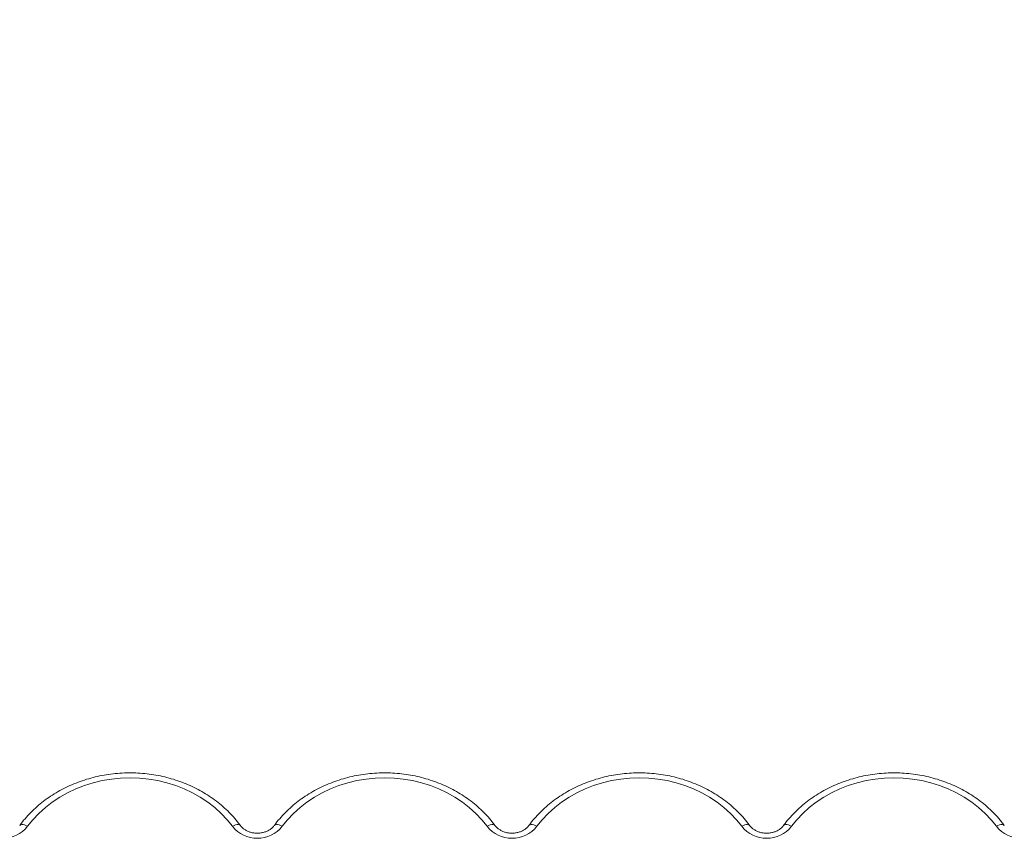
# Model space of a CAD drawing. Units: millimetres. Extents: x -23164 to -9358, y -4067 to 5569.
# Drawn here: x -14832 to -14333, y 2665 to 3080 of the extents above; entities that cross this region are included whole.
import ezdxf

# ---------------------------------------------------------------- set-up
doc = ezdxf.new("R2010")
doc.units = ezdxf.units.MM

msp = doc.modelspace()

# ---------------------------------------------------------------- linework, layer by layer
at = {"color": 7, "linetype": 'Continuous', "lineweight": 15, "flags": 128}
for points in [[(-14724.488, 2671.161), (-14727.198, 2674.531), (-14730.199, 2677.711), (-14733.474, 2680.681), (-14737.003, 2683.424), (-14740.765, 2685.925), (-14744.739, 2688.167), (-14748.899, 2690.137), (-14753.222, 2691.825), (-14757.683, 2693.22), (-14762.254, 2694.313), (-14766.908, 2695.099), (-14771.619, 2695.572), (-14776.358, 2695.73), (-14781.096, 2695.572), (-14785.807, 2695.099), (-14790.462, 2694.313), (-14795.033, 2693.22), (-14799.493, 2691.825), (-14803.816, 2690.137), (-14807.977, 2688.167), (-14811.95, 2685.925), (-14815.712, 2683.424), (-14819.241, 2680.681), (-14822.516, 2677.711), (-14825.517, 2674.531), (-14828.228, 2671.161)], [(-14595.488, 2671.161), (-14598.198, 2674.531), (-14601.199, 2677.711), (-14604.474, 2680.681), (-14608.003, 2683.424), (-14611.765, 2685.925), (-14615.739, 2688.167), (-14619.899, 2690.137), (-14624.222, 2691.825), (-14628.683, 2693.22), (-14633.254, 2694.313), (-14637.908, 2695.099), (-14642.619, 2695.572), (-14647.358, 2695.73), (-14652.096, 2695.572), (-14656.807, 2695.099), (-14661.462, 2694.313), (-14666.033, 2693.22), (-14670.493, 2691.825), (-14674.816, 2690.137), (-14678.977, 2688.167), (-14682.95, 2685.925), (-14686.712, 2683.424), (-14690.241, 2680.681), (-14693.516, 2677.711), (-14696.517, 2674.531), (-14699.228, 2671.161)], [(-14466.488, 2671.161), (-14469.198, 2674.531), (-14472.199, 2677.711), (-14475.474, 2680.681), (-14479.003, 2683.424), (-14482.765, 2685.925), (-14486.739, 2688.167), (-14490.899, 2690.137), (-14495.222, 2691.825), (-14499.683, 2693.22), (-14504.254, 2694.313), (-14508.908, 2695.099), (-14513.619, 2695.572), (-14518.358, 2695.73), (-14523.096, 2695.572), (-14527.807, 2695.099), (-14532.462, 2694.313), (-14537.033, 2693.22), (-14541.493, 2691.825), (-14545.816, 2690.137), (-14549.977, 2688.167), (-14553.95, 2685.925), (-14557.712, 2683.424), (-14561.241, 2680.681), (-14564.516, 2677.711), (-14567.517, 2674.531), (-14570.228, 2671.161)], [(-14337.488, 2671.161), (-14340.198, 2674.531), (-14343.199, 2677.711), (-14346.474, 2680.681), (-14350.003, 2683.424), (-14353.765, 2685.925), (-14357.739, 2688.167), (-14361.899, 2690.137), (-14366.222, 2691.825), (-14370.683, 2693.22), (-14375.254, 2694.313), (-14379.908, 2695.099), (-14384.619, 2695.572), (-14389.358, 2695.73), (-14394.096, 2695.572), (-14398.807, 2695.099), (-14403.462, 2694.313), (-14408.033, 2693.22), (-14412.493, 2691.825), (-14416.816, 2690.137), (-14420.977, 2688.167), (-14424.95, 2685.925), (-14428.712, 2683.424), (-14432.241, 2680.681), (-14435.516, 2677.711), (-14438.517, 2674.531), (-14441.228, 2671.161)]]:
    msp.add_lwpolyline(points, dxfattribs=at)
at = {"color": 8, "linetype": 'Continuous', "lineweight": 15, "flags": 128}
for points in [[(-14828.228, 2671.161), (-14829.049, 2671.569), (-14829.839, 2671.865), (-14830.567, 2672.037), (-14831.204, 2672.081), (-14831.728, 2671.992), (-14832.117, 2671.776), (-14832.24, 2671.644)], [(-14724.488, 2671.161), (-14723.666, 2671.569), (-14722.877, 2671.865), (-14722.149, 2672.037), (-14721.511, 2672.081), (-14720.987, 2671.992), (-14720.598, 2671.776), (-14720.475, 2671.644)], [(-14699.228, 2671.161), (-14700.049, 2671.569), (-14700.839, 2671.865), (-14701.567, 2672.037), (-14702.204, 2672.081), (-14702.728, 2671.992), (-14703.117, 2671.776), (-14703.24, 2671.644)], [(-14595.488, 2671.161), (-14594.666, 2671.569), (-14593.877, 2671.865), (-14593.149, 2672.037), (-14592.511, 2672.081), (-14591.987, 2671.992), (-14591.598, 2671.776), (-14591.475, 2671.644)], [(-14570.228, 2671.161), (-14571.049, 2671.569), (-14571.839, 2671.865), (-14572.567, 2672.037), (-14573.204, 2672.081), (-14573.728, 2671.992), (-14574.117, 2671.776), (-14574.24, 2671.644)], [(-14466.488, 2671.161), (-14465.666, 2671.569), (-14464.877, 2671.865), (-14464.149, 2672.037), (-14463.511, 2672.081), (-14462.987, 2671.992), (-14462.598, 2671.776), (-14462.475, 2671.644)], [(-14441.228, 2671.161), (-14442.049, 2671.569), (-14442.839, 2671.865), (-14443.567, 2672.037), (-14444.204, 2672.081), (-14444.728, 2671.992), (-14445.117, 2671.776), (-14445.24, 2671.644)], [(-14337.488, 2671.161), (-14336.666, 2671.569), (-14335.877, 2671.865), (-14335.149, 2672.037), (-14334.511, 2672.081), (-14333.987, 2671.992), (-14333.598, 2671.776), (-14333.475, 2671.644)]]:
    msp.add_lwpolyline(points, dxfattribs=at)
at = {"color": 7, "linetype": 'Continuous', "lineweight": 15}
for centre in [(-14840.858, 2681.295), (-14711.858, 2681.295), (-14582.858, 2681.295), (-14453.858, 2681.295), (-14324.858, 2681.295)]:
    msp.add_arc(centre, 16.193, 218.74266, 321.25734, dxfattribs=at)
for points, knots in [([(-14110.849, 2788.873), (-14110.139, 2790.304), (-14108.65, 2793.302), (-14106.701, 2798.092), (-14104.928, 2803.188), (-14103.421, 2808.464), (-14102.172, 2813.912), (-14101.186, 2819.528), (-14100.463, 2825.309), (-14100.004, 2831.251), (-14099.809, 2837.347), (-14099.878, 2843.595), (-14100.212, 2849.989), (-14100.811, 2856.524), (-14101.673, 2863.195), (-14102.799, 2869.997), (-14104.186, 2876.924), (-14105.835, 2883.973), (-14107.743, 2891.136), (-14109.908, 2898.41), (-14112.331, 2905.788), (-14115.007, 2913.266), (-14117.936, 2920.837), (-14121.114, 2928.497), (-14124.54, 2936.24), (-14128.211, 2944.061), (-14132.124, 2951.953), (-14136.275, 2959.911), (-14140.663, 2967.93), (-14145.284, 2976.004), (-14150.134, 2984.126), (-14155.21, 2992.292), (-14160.508, 3000.495), (-14166.024, 3008.73), (-14171.754, 3016.991), (-14177.694, 3025.271), (-14183.84, 3033.565), (-14190.187, 3041.867), (-14196.731, 3050.17), (-14203.467, 3058.47), (-14210.389, 3066.76), (-14217.494, 3075.034), (-14224.775, 3083.286), (-14232.228, 3091.51), (-14239.846, 3099.7), (-14247.626, 3107.851), (-14255.56, 3115.956), (-14263.644, 3124.01), (-14271.871, 3132.006), (-14280.236, 3139.94), (-14288.731, 3147.805), (-14297.353, 3155.596), (-14306.093, 3163.307), (-14314.945, 3170.933), (-14323.904, 3178.467), (-14332.963, 3185.905), (-14342.115, 3193.241), (-14351.354, 3200.47), (-14360.673, 3207.587), (-14370.065, 3214.587), (-14379.523, 3221.463), (-14389.041, 3228.213), (-14398.612, 3234.829), (-14408.228, 3241.309), (-14417.884, 3247.647), (-14427.571, 3253.838), (-14437.283, 3259.879), (-14447.014, 3265.764), (-14456.755, 3271.489), (-14466.5, 3277.051), (-14476.241, 3282.445), (-14485.973, 3287.667), (-14495.687, 3292.714), (-14505.378, 3297.582), (-14515.037, 3302.267), (-14524.658, 3306.766), (-14534.234, 3311.075), (-14543.758, 3315.193), (-14553.224, 3319.114), (-14562.624, 3322.837), (-14571.952, 3326.36), (-14581.201, 3329.678), (-14590.364, 3332.79), (-14599.435, 3335.694), (-14608.408, 3338.387), (-14617.275, 3340.868), (-14626.032, 3343.133), (-14634.67, 3345.183), (-14643.185, 3347.015), (-14651.57, 3348.627), (-14659.819, 3350.019), (-14667.927, 3351.189), (-14675.886, 3352.136), (-14683.693, 3352.861), (-14691.339, 3353.357), (-14698.123, 3353.615), (-14702.307, 3353.643), (-14704.055, 3353.654)], [0, 0, 0, 0, 0.0095658, 0.0200496, 0.0305426, 0.041046, 0.0515602, 0.0620854, 0.072621, 0.0831663, 0.0937201, 0.1042814, 0.114849, 0.1254217, 0.1359984, 0.1465781, 0.1571601, 0.1677437, 0.1783281, 0.1889129, 0.1994977, 0.2100822, 0.2206661, 0.2312493, 0.2418317, 0.2524131, 0.2629936, 0.2735731, 0.2841517, 0.2947293, 0.3053059, 0.3158816, 0.3264564, 0.3370304, 0.3476036, 0.358176, 0.3687477, 0.3793187, 0.3898891, 0.4004589, 0.4110281, 0.4215968, 0.4321651, 0.4427329, 0.4533002, 0.4638673, 0.4744339, 0.4850003, 0.4955664, 0.5061323, 0.516698, 0.5272634, 0.5378287, 0.5483939, 0.558959, 0.5695241, 0.5800891, 0.590654, 0.601219, 0.611784, 0.6223491, 0.6329143, 0.6434795, 0.6540449, 0.6646105, 0.6751763, 0.6857422, 0.6963085, 0.706875, 0.7174419, 0.7280091, 0.7385767, 0.7491447, 0.7597131, 0.7702821, 0.7808516, 0.7914216, 0.8019923, 0.8125637, 0.8231357, 0.8337085, 0.8442821, 0.8548565, 0.8654318, 0.876008, 0.8865852, 0.8971633, 0.9077425, 0.9183227, 0.9289039, 0.9394862, 0.9500694, 0.9606536, 0.9712387, 0.9818244, 0.9924106, 1, 1, 1, 1]), ([(-14772.77, 3274.304), (-14774.127, 3272.574), (-14779.002, 3266.356), (-14787.215, 3255.483), (-14797.35, 3241.629), (-14807.257, 3227.558), (-14816.945, 3213.281), (-14826.408, 3198.801), (-14835.644, 3184.123), (-14844.648, 3169.253), (-14853.418, 3154.195), (-14861.951, 3138.954), (-14870.245, 3123.537), (-14878.295, 3107.948), (-14886.1, 3092.192), (-14893.658, 3076.275), (-14900.965, 3060.204), (-14908.019, 3043.982), (-14914.819, 3027.616), (-14921.362, 3011.111), (-14927.646, 2994.474), (-14933.67, 2977.708), (-14939.431, 2960.822), (-14944.928, 2943.819), (-14950.159, 2926.705), (-14955.123, 2909.487), (-14959.819, 2892.17), (-14964.244, 2874.759), (-14968.399, 2857.261), (-14972.282, 2839.68), (-14975.892, 2822.023), (-14979.228, 2804.296), (-14982.289, 2786.502), (-14985.074, 2768.65), (-14987.583, 2750.743), (-14989.818, 2732.788), (-14991.762, 2714.789), (-14993.232, 2699.325), (-14993.942, 2689.851), (-14994.201, 2686.401)], [0, 0, 0, 0, 0.0105912, 0.0380583, 0.0655431, 0.0930632, 0.120617, 0.148203, 0.1758197, 0.2034655, 0.2311388, 0.2588381, 0.2865618, 0.3143083, 0.3420763, 0.3698642, 0.3976705, 0.425494, 0.4533333, 0.4811871, 0.5090542, 0.5369335, 0.5648238, 0.5927242, 0.6206337, 0.6485515, 0.6764767, 0.7044085, 0.7323464, 0.7602896, 0.7882377, 0.8161902, 0.8441465, 0.8721064, 0.9000695, 0.9280355, 0.9560041, 0.9839753, 1, 1, 1, 1]), ([(-14720.468, 2671.635), (-14720.933, 2672.247), (-14722.245, 2673.977), (-14724.609, 2676.7), (-14727.624, 2679.738), (-14730.875, 2682.584), (-14734.342, 2685.228), (-14738.011, 2687.657), (-14741.862, 2689.858), (-14745.879, 2691.822), (-14750.041, 2693.539), (-14754.329, 2695), (-14758.723, 2696.199), (-14763.2, 2697.129), (-14767.741, 2697.787), (-14772.324, 2698.17), (-14776.926, 2698.275), (-14781.526, 2698.101), (-14786.102, 2697.65), (-14790.632, 2696.924), (-14795.095, 2695.925), (-14799.469, 2694.659), (-14803.734, 2693.131), (-14807.868, 2691.348), (-14811.853, 2689.319), (-14815.669, 2687.052), (-14819.297, 2684.56), (-14822.72, 2681.853), (-14825.921, 2678.945), (-14828.883, 2675.849), (-14830.943, 2673.375), (-14832.017, 2671.942), (-14832.247, 2671.635)], [0, 0, 0, 0, 0.0188977, 0.0534056, 0.0879402, 0.1225127, 0.1571196, 0.1917571, 0.226421, 0.2611076, 0.2958131, 0.3305343, 0.3652681, 0.4000124, 0.4347649, 0.4695241, 0.5042886, 0.5390572, 0.5738286, 0.6086015, 0.6433746, 0.6781462, 0.7129146, 0.7476772, 0.7824312, 0.8171733, 0.8518993, 0.886605, 0.9212855, 0.955936, 0.9905517, 1, 1, 1, 1]), ([(-14591.468, 2671.635), (-14591.933, 2672.247), (-14593.245, 2673.977), (-14595.609, 2676.7), (-14598.624, 2679.738), (-14601.875, 2682.584), (-14605.342, 2685.228), (-14609.011, 2687.657), (-14612.862, 2689.858), (-14616.879, 2691.822), (-14621.041, 2693.539), (-14625.329, 2695), (-14629.723, 2696.199), (-14634.2, 2697.129), (-14638.741, 2697.787), (-14643.324, 2698.17), (-14647.926, 2698.275), (-14652.526, 2698.101), (-14657.102, 2697.65), (-14661.632, 2696.924), (-14666.095, 2695.925), (-14670.469, 2694.659), (-14674.734, 2693.131), (-14678.868, 2691.348), (-14682.853, 2689.319), (-14686.669, 2687.052), (-14690.297, 2684.56), (-14693.72, 2681.853), (-14696.921, 2678.945), (-14699.883, 2675.849), (-14701.943, 2673.375), (-14703.017, 2671.942), (-14703.247, 2671.635)], [0, 0, 0, 0, 0.0188977, 0.0534056, 0.0879402, 0.1225127, 0.1571196, 0.1917571, 0.226421, 0.2611076, 0.2958131, 0.3305343, 0.3652681, 0.4000124, 0.4347649, 0.4695241, 0.5042886, 0.5390572, 0.5738286, 0.6086015, 0.6433746, 0.6781462, 0.7129146, 0.7476772, 0.7824312, 0.8171733, 0.8518993, 0.886605, 0.9212855, 0.955936, 0.9905517, 1, 1, 1, 1]), ([(-14462.468, 2671.635), (-14462.933, 2672.247), (-14464.245, 2673.977), (-14466.609, 2676.7), (-14469.624, 2679.738), (-14472.875, 2682.584), (-14476.342, 2685.228), (-14480.011, 2687.657), (-14483.862, 2689.858), (-14487.879, 2691.822), (-14492.041, 2693.539), (-14496.329, 2695), (-14500.723, 2696.199), (-14505.2, 2697.129), (-14509.741, 2697.787), (-14514.324, 2698.17), (-14518.926, 2698.275), (-14523.526, 2698.101), (-14528.102, 2697.65), (-14532.632, 2696.924), (-14537.095, 2695.925), (-14541.469, 2694.659), (-14545.734, 2693.131), (-14549.868, 2691.348), (-14553.853, 2689.319), (-14557.669, 2687.052), (-14561.297, 2684.56), (-14564.72, 2681.853), (-14567.921, 2678.945), (-14570.883, 2675.849), (-14572.943, 2673.375), (-14574.017, 2671.942), (-14574.247, 2671.635)], [0, 0, 0, 0, 0.0188977, 0.0534056, 0.0879402, 0.1225127, 0.1571196, 0.1917571, 0.226421, 0.2611076, 0.2958131, 0.3305343, 0.3652681, 0.4000124, 0.4347649, 0.4695241, 0.5042886, 0.5390572, 0.5738286, 0.6086015, 0.6433746, 0.6781462, 0.7129146, 0.7476772, 0.7824312, 0.8171733, 0.8518993, 0.886605, 0.9212855, 0.955936, 0.9905517, 1, 1, 1, 1]), ([(-14333.468, 2671.635), (-14333.933, 2672.247), (-14335.245, 2673.977), (-14337.609, 2676.7), (-14340.624, 2679.738), (-14343.875, 2682.584), (-14347.342, 2685.228), (-14351.011, 2687.657), (-14354.862, 2689.858), (-14358.879, 2691.822), (-14363.041, 2693.539), (-14367.329, 2695), (-14371.723, 2696.199), (-14376.2, 2697.129), (-14380.741, 2697.787), (-14385.324, 2698.17), (-14389.926, 2698.275), (-14394.526, 2698.101), (-14399.102, 2697.65), (-14403.632, 2696.924), (-14408.095, 2695.925), (-14412.469, 2694.659), (-14416.734, 2693.131), (-14420.868, 2691.348), (-14424.853, 2689.319), (-14428.669, 2687.052), (-14432.297, 2684.56), (-14435.72, 2681.853), (-14438.921, 2678.945), (-14441.883, 2675.849), (-14443.943, 2673.375), (-14445.017, 2671.942), (-14445.247, 2671.635)], [0, 0, 0, 0, 0.0188977, 0.0534056, 0.0879402, 0.1225127, 0.1571196, 0.1917571, 0.226421, 0.2611076, 0.2958131, 0.3305343, 0.3652681, 0.4000124, 0.4347649, 0.4695241, 0.5042886, 0.5390572, 0.5738286, 0.6086015, 0.6433746, 0.6781462, 0.7129146, 0.7476772, 0.7824312, 0.8171733, 0.8518993, 0.886605, 0.9212855, 0.955936, 0.9905517, 1, 1, 1, 1]), ([(-14703.247, 2671.635), (-14703.378, 2671.466), (-14703.811, 2670.91), (-14704.723, 2670.04), (-14706.063, 2669.125), (-14707.584, 2668.41), (-14709.233, 2667.92), (-14710.959, 2667.67), (-14712.71, 2667.667), (-14714.429, 2667.909), (-14716.061, 2668.385), (-14717.559, 2669.075), (-14718.873, 2669.949), (-14719.832, 2670.828), (-14720.296, 2671.416), (-14720.468, 2671.635)], [0, 0, 0, 0, 0.0376664, 0.1239748, 0.2088745, 0.2924983, 0.3753889, 0.4578607, 0.5400806, 0.6221436, 0.7041098, 0.7860996, 0.8683265, 0.9511599, 1, 1, 1, 1]), ([(-14574.247, 2671.635), (-14574.378, 2671.466), (-14574.811, 2670.91), (-14575.723, 2670.04), (-14577.063, 2669.125), (-14578.584, 2668.41), (-14580.233, 2667.92), (-14581.959, 2667.67), (-14583.71, 2667.667), (-14585.429, 2667.909), (-14587.061, 2668.385), (-14588.559, 2669.075), (-14589.873, 2669.949), (-14590.832, 2670.828), (-14591.296, 2671.416), (-14591.468, 2671.635)], [0, 0, 0, 0, 0.0376664, 0.1239748, 0.2088745, 0.2924983, 0.3753889, 0.4578607, 0.5400806, 0.6221436, 0.7041098, 0.7860996, 0.8683265, 0.9511599, 1, 1, 1, 1]), ([(-14445.247, 2671.635), (-14445.378, 2671.466), (-14445.811, 2670.91), (-14446.723, 2670.04), (-14448.063, 2669.125), (-14449.584, 2668.41), (-14451.233, 2667.92), (-14452.959, 2667.67), (-14454.71, 2667.667), (-14456.429, 2667.909), (-14458.061, 2668.385), (-14459.559, 2669.075), (-14460.873, 2669.949), (-14461.832, 2670.828), (-14462.296, 2671.416), (-14462.468, 2671.635)], [0, 0, 0, 0, 0.0376664, 0.1239748, 0.2088745, 0.2924983, 0.3753889, 0.4578607, 0.5400806, 0.6221436, 0.7041098, 0.7860996, 0.8683265, 0.9511599, 1, 1, 1, 1])]:
    msp.add_open_spline(points, degree=3, knots=knots, dxfattribs=at)

doc.saveas('drawing.dxf')
